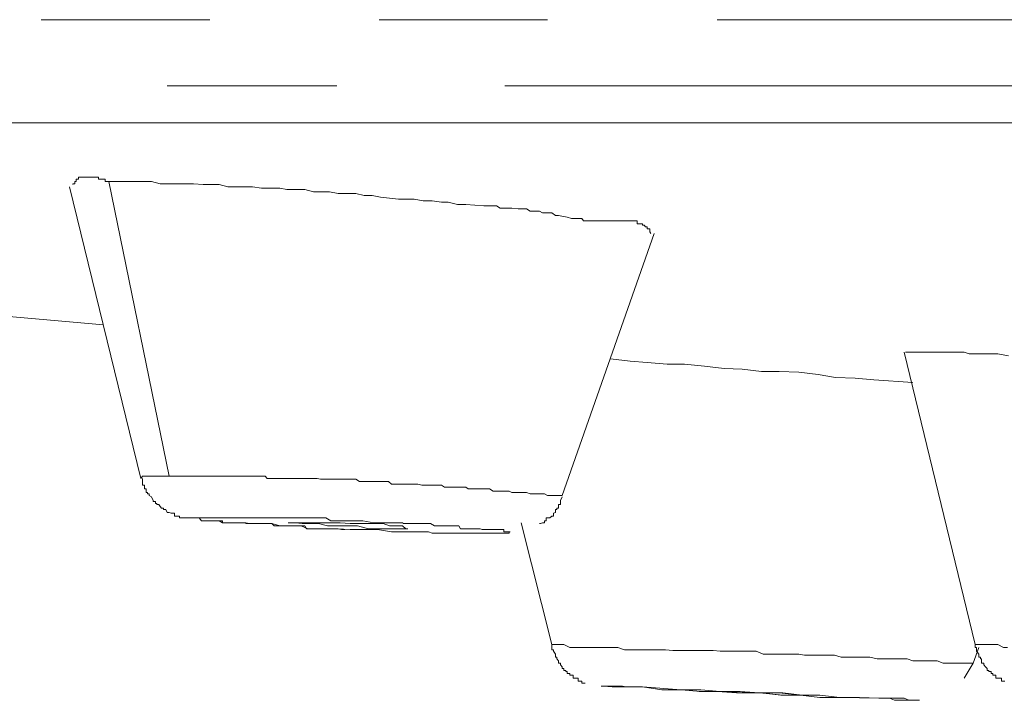
# Model space of a CAD drawing. Units: inches. Extents: x -214 to 1245, y -986 to 61.
# Drawn here: x 446 to 454, y -161 to -156 of the extents above; entities that cross this region are included whole.
import ezdxf

# ---------------------------------------------------------------- set-up
doc = ezdxf.new("R2010")
doc.units = ezdxf.units.IN
doc.header["$MEASUREMENT"] = 0
doc.layers.add('图层 1', color=7, linetype='Continuous')

msp = doc.modelspace()

# ---------------------------------------------------------------- linework, layer by layer
at = {"layer": '图层 1', "color": 7, "lineweight": 5}
for points in [[(446.5473, -155.5397), (447.8469, -155.5397)], [(449.1494, -155.5397), (450.4461, -155.5397)], [(451.7515, -155.5397), (458.2638, -155.5397)], [(447.5184, -156.0481), (448.8238, -156.0481)], [(450.1177, -156.0481), (456.1415, -156.0481)], [(427.1389, -156.3337), (427.1532, -156.3337), (427.3474, -156.3337), (427.8787, -156.3337), (428.7927, -156.3337), (430.0552, -156.3337), (431.669, -156.3337), (433.6312, -156.3337), (435.9277, -156.3337), (438.5555, -156.3337), (441.5088, -156.3337), (444.7707, -156.3337), (448.3411, -156.3337), (452.1856, -156.3337), (456.3129, -156.3337), (460.6887, -156.3337), (465.3016, -156.3337)], [(446.5473, -156.3337), (447.8469, -156.3337)], [(449.1494, -156.3337), (450.4461, -156.3337)], [(451.7515, -156.3337), (458.2638, -156.3337)], [(447.07, -156.785), (447.0557, -156.785), (447.0414, -156.785), (447.0414, -156.7679), (447.0272, -156.7679), (447.0129, -156.7679), (447.0015, -156.7679), (446.99, -156.7679), (446.99, -156.7508), (446.9758, -156.7508), (446.9586, -156.7508), (446.9443, -156.7508), (446.9329, -156.7508), (446.9186, -156.7508), (446.9043, -156.7508), (446.8901, -156.7508), (446.8786, -156.7508), (446.8586, -156.7508), (446.8472, -156.7508), (446.8358, -156.7508), (446.8358, -156.7679), (446.8187, -156.7679), (446.8187, -156.785), (446.8072, -156.785), (446.8072, -156.8022), (446.793, -156.8022), (446.793, -156.8079)], [(446.7672, -156.825), (447.3157, -159.0701)], [(451.2402, -157.1849), (451.2316, -157.1735), (451.2316, -157.1506), (451.2116, -157.1506), (451.2116, -157.1335), (451.2002, -157.1335), (451.1888, -157.1221), (451.1773, -157.1221), (451.1773, -157.1107), (451.1573, -157.1107), (451.1459, -157.1107), (451.1345, -157.1107), (451.1345, -157.0878), (451.1202, -157.0878), (451.1059, -157.0878), (451.0917, -157.0878), (451.0802, -157.0878), (451.0659, -157.0878), (451.0517, -157.0878), (451.0374, -157.0878), (451.0145, -157.0878), (450.9974, -157.0878), (450.9545, -157.0878), (450.9431, -157.0878), (450.9288, -157.0878), (450.9117, -157.0878), (450.8889, -157.0878), (450.8774, -157.0878), (450.8574, -157.0878), (450.8317, -157.0878), (450.8174, -157.0878), (450.8032, -157.0878), (450.7917, -157.0878), (450.7775, -157.0878), (450.7518, -157.0878), (450.7346, -157.0878), (450.7232, -157.0878), (450.7089, -157.0707), (450.6975, -157.0707), (450.6689, -157.0707), (450.6575, -157.0707), (450.6289, -157.0707), (450.5975, -157.0592), (450.529, -157.0478), (450.5061, -157.0478), (450.4776, -157.025), (450.4347, -157.025), (450.4233, -157.025), (450.4061, -157.025), (450.3833, -157.0135), (450.3404, -157.0135), (450.3119, -157.0135), (450.2833, -156.9964), (450.2433, -156.9964), (450.2205, -156.9964), (450.1719, -156.9907), (450.1491, -156.9907), (450.1177, -156.9907), (450.0805, -156.9907), (450.052, -156.9736), (450.0091, -156.9736), (449.9549, -156.9736), (449.8178, -156.9621), (449.7521, -156.9621), (449.6806, -156.945), (449.6292, -156.945), (449.5578, -156.9336), (449.4893, -156.9336), (449.4179, -156.9221), (449.2979, -156.9221), (449.1608, -156.905), (449.0951, -156.8936), (449.0351, -156.8936), (448.9694, -156.8764), (448.9037, -156.8764), (448.8352, -156.8764), (448.7666, -156.865), (448.7067, -156.865), (448.6438, -156.865), (448.5781, -156.8479), (448.5039, -156.8479), (448.4382, -156.8479), (448.3839, -156.8365), (448.3153, -156.8365), (448.2439, -156.8365), (448.1754, -156.825), (448.124, -156.825), (448.0554, -156.825), (447.984, -156.825), (447.9183, -156.8079), (447.8469, -156.8079), (447.7955, -156.8079), (447.7212, -156.8022), (447.6555, -156.8022), (447.5899, -156.8022), (447.5184, -156.8022), (447.4642, -156.8022), (447.3985, -156.785), (447.3556, -156.785), (447.3271, -156.785), (447.3014, -156.785), (447.2557, -156.785), (447.23, -156.785), (447.19, -156.785), (447.1643, -156.785), (447.1357, -156.785), (447.07, -156.785)], [(447.07, -156.785), (447.5327, -159.0529)], [(450.5575, -159.2014), (451.2659, -157.1849)], [(444.6279, -157.6819), (445.1934, -157.7276), (447.0272, -157.8876)], [(453.191, -158.0989), (453.7366, -160.3497)], [(453.2938, -158.0989), (453.1996, -158.0989)], [(453.9936, -158.1275), (453.9108, -158.1104), (453.8165, -158.1104), (453.7366, -158.1104), (453.6909, -158.1104), (453.6509, -158.0989), (453.6109, -158.0989), (453.5538, -158.0989), (453.5166, -158.0989), (453.4766, -158.0989), (453.4452, -158.0989), (453.4309, -158.0989), (453.4081, -158.0989), (453.391, -158.0989), (453.3652, -158.0989), (453.3395, -158.0989), (453.3253, -158.0989), (453.2938, -158.0989)], [(453.2567, -158.3331), (452.9568, -158.3103), (452.814, -158.2989), (452.6626, -158.2932), (452.5284, -158.2703), (452.3798, -158.2532), (452.2284, -158.2475), (452.0913, -158.2475), (451.9428, -158.2303), (451.8057, -158.2246), (451.6543, -158.2075), (451.5001, -158.1903), (451.3659, -158.1903), (451.2116, -158.1789), (451.0802, -158.1675), (450.9288, -158.1503)], [(447.5327, -159.0529), (447.3271, -159.0529), (447.3157, -159.0701)], [(450.5575, -159.2014), (450.5461, -159.2014), (450.5175, -159.2014), (450.4918, -159.2014), (450.4776, -159.2014), (450.4461, -159.2014), (450.4233, -159.19), (450.4061, -159.19), (450.3833, -159.19), (450.3519, -159.19), (450.3404, -159.19), (450.3119, -159.19), (450.2833, -159.1786), (450.269, -159.1786), (450.2433, -159.1786), (450.2205, -159.1786), (450.2005, -159.1786), (450.1719, -159.1786), (450.1491, -159.1672), (450.1291, -159.1672), (450.1091, -159.1672), (450.0948, -159.1672), (450.0634, -159.1672), (450.0377, -159.1672), (450.0263, -159.1672), (449.9977, -159.15), (449.9748, -159.15), (449.9549, -159.15), (449.9263, -159.15), (449.9006, -159.15), (449.892, -159.15), (449.8635, -159.15), (449.8349, -159.15), (449.8178, -159.1386), (449.7892, -159.1386), (449.7635, -159.1386), (449.7521, -159.1386), (449.7235, -159.1386), (449.6978, -159.1386), (449.6806, -159.1386), (449.6521, -159.1386), (449.6292, -159.1215), (449.615, -159.1215), (449.5892, -159.1215), (449.5578, -159.1215), (449.5435, -159.1215), (449.5207, -159.1215), (449.4893, -159.1215), (449.4779, -159.1215), (449.4464, -159.1158), (449.4179, -159.1158), (449.4064, -159.1158), (449.3807, -159.1158), (449.355, -159.1158), (449.3379, -159.1158), (449.3122, -159.1158), (449.2836, -159.1158), (449.2722, -159.1158), (449.2436, -159.1158), (449.2208, -159.0929), (449.2037, -159.0929), (449.1808, -159.0929), (449.1494, -159.0929), (449.138, -159.0929), (449.1094, -159.0929), (449.078, -159.0929), (449.0665, -159.0929), (449.0351, -159.0929), (449.0123, -159.0929), (448.998, -159.0929), (448.9694, -159.0758), (448.9466, -159.0758), (448.9266, -159.0758), (448.9037, -159.0758), (448.878, -159.0758), (448.8609, -159.0758), (448.8352, -159.0758), (448.8095, -159.0758), (448.7952, -159.0758), (448.7666, -159.0758), (448.7381, -159.0758), (448.7238, -159.0758), (448.6981, -159.0758), (448.6724, -159.0701), (448.6581, -159.0701), (448.6295, -159.0701), (448.601, -159.0701), (448.5896, -159.0701), (448.5581, -159.0701), (448.5353, -159.0701), (448.521, -159.0701), (448.4924, -159.0701), (448.4639, -159.0701), (448.4496, -159.0701), (448.4267, -159.0701), (448.3953, -159.0701), (448.3839, -159.0701), (448.3553, -159.0701), (448.3239, -159.0701), (448.3153, -159.0701), (448.2868, -159.0701), (448.2725, -159.0529), (448.2439, -159.0529), (448.2154, -159.0529), (448.204, -159.0529), (448.1754, -159.0529), (448.1497, -159.0529), (448.1354, -159.0529), (448.1097, -159.0529), (448.0811, -159.0529), (448.0697, -159.0529), (448.0411, -159.0529), (448.0154, -159.0529), (447.9983, -159.0529), (447.9697, -159.0529), (447.944, -159.0529), (447.9298, -159.0529), (447.9069, -159.0529), (447.8755, -159.0529), (447.8583, -159.0529), (447.8326, -159.0529), (447.8098, -159.0529), (447.7955, -159.0529), (447.7641, -159.0529), (447.7384, -159.0529), (447.7212, -159.0529), (447.6984, -159.0529), (447.6727, -159.0529), (447.6555, -159.0529), (447.6327, -159.0529), (447.6013, -159.0529), (447.5899, -159.0529), (447.5641, -159.0529), (447.5327, -159.0529)], [(447.3271, -159.0701), (447.3271, -159.0758), (447.3271, -159.0929), (447.3271, -159.1158), (447.3271, -159.1215), (447.3442, -159.1215), (447.3442, -159.1386), (447.3442, -159.15), (447.3556, -159.15), (447.3556, -159.1672), (447.3556, -159.1786), (447.3671, -159.1786), (447.3671, -159.19), (447.3785, -159.19), (447.3785, -159.2014), (447.3985, -159.2129), (447.4099, -159.2414), (447.4099, -159.2471), (447.427, -159.2471), (447.427, -159.2643), (447.4385, -159.2643), (447.4385, -159.27), (447.4528, -159.27), (447.4642, -159.2871), (447.4756, -159.2986), (447.4899, -159.2986), (447.4899, -159.31), (447.507, -159.31), (447.5184, -159.3328), (447.5327, -159.3328), (447.5499, -159.3386), (447.5641, -159.3386), (447.5756, -159.3386), (447.5756, -159.3614), (447.5899, -159.3614), (447.6013, -159.3614), (447.6127, -159.3614), (447.6127, -159.3728), (447.6327, -159.3728), (447.6441, -159.3728), (447.6555, -159.3728), (447.6727, -159.3728), (447.6727, -159.3728), (447.6841, -159.3728), (447.6984, -159.3728), (447.7098, -159.3728), (447.7212, -159.3728), (447.7384, -159.3728), (447.7527, -159.3728), (447.7641, -159.3728), (447.7812, -159.3957), (447.7955, -159.3957), (447.8098, -159.3957), (447.8212, -159.3957), (447.8326, -159.3957), (447.8583, -159.3957), (447.8898, -159.3957), (447.9183, -159.3957), (447.944, -159.4128), (447.9697, -159.4128), (447.9983, -159.4128), (448.0297, -159.4128), (448.0554, -159.4128), (448.0811, -159.4128), (448.1097, -159.4128), (448.164, -159.4185), (448.2154, -159.4185), (448.2725, -159.4185), (448.3239, -159.4185), (448.3839, -159.4357), (448.4382, -159.4357), (448.4924, -159.4357), (448.5496, -159.4357), (448.601, -159.4585), (448.6581, -159.4585), (448.7067, -159.4585), (448.7666, -159.4585), (448.8238, -159.4585), (448.9266, -159.4642)], [(450.3833, -159.4185), (450.3919, -159.4185), (450.4061, -159.4128), (450.4233, -159.4128), (450.4233, -159.3957), (450.4347, -159.3957), (450.4347, -159.3728), (450.4461, -159.3728), (450.4461, -159.3728), (450.4633, -159.3728), (450.4776, -159.3614), (450.4918, -159.3614), (450.4918, -159.3386), (450.5061, -159.3328), (450.5061, -159.31), (450.5175, -159.31), (450.5175, -159.2986), (450.529, -159.2986), (450.529, -159.2871), (450.529, -159.27), (450.5461, -159.27), (450.5461, -159.2643), (450.5461, -159.2471), (450.5461, -159.2414), (450.5575, -159.2129)], [(448.8866, -159.4642), (448.878, -159.4642), (448.8609, -159.4642), (448.8352, -159.4585), (448.8238, -159.4585), (448.7952, -159.4585), (448.7781, -159.4585), (448.7381, -159.4585), (448.6981, -159.4585), (448.6838, -159.4585), (448.6724, -159.4585), (448.6438, -159.4585), (448.6295, -159.4585), (448.601, -159.4585), (448.5896, -159.4585), (448.5781, -159.4357), (448.5496, -159.4357), (448.5353, -159.4357), (448.521, -159.4357), (448.5039, -159.4357), (448.4924, -159.4357), (448.4753, -159.4357), (448.4639, -159.4357), (448.4496, -159.4357), (448.4382, -159.4357), (448.4267, -159.4357), (448.4153, -159.4357), (448.3839, -159.4357), (448.3411, -159.4357), (448.3239, -159.4185), (448.3153, -159.4185), (448.3039, -159.4185), (448.2868, -159.4185), (448.2725, -159.4185), (448.2582, -159.4185), (448.2439, -159.4185), (448.2325, -159.4185), (448.2154, -159.4185), (448.204, -159.4185), (448.1925, -159.4185), (448.1754, -159.4185), (448.164, -159.4185), (448.1497, -159.4185), (448.1354, -159.4185), (448.124, -159.4185), (448.124, -159.4128), (448.1097, -159.4128), (448.0954, -159.4128), (448.0811, -159.4128), (448.0697, -159.4128), (448.0554, -159.4128), (448.0411, -159.4128), (448.0297, -159.4128), (448.0154, -159.4128), (447.9983, -159.4128), (447.984, -159.4128), (447.9697, -159.4128), (447.9583, -159.4128), (447.944, -159.4128), (447.944, -159.3957), (447.9298, -159.3957), (447.9183, -159.3957), (447.9069, -159.3957), (447.8898, -159.3957), (447.8755, -159.3957), (447.8583, -159.3957), (447.8469, -159.3957), (447.8326, -159.3957), (447.8212, -159.3957), (447.8098, -159.3957), (447.7955, -159.3957), (447.7812, -159.3957), (447.7641, -159.3728), (447.7527, -159.3728), (447.7384, -159.3728), (447.7212, -159.3728), (447.7098, -159.3728), (447.6984, -159.3728), (447.6984, -159.3728), (447.7098, -159.3728), (447.7212, -159.3728), (447.7384, -159.3728)], [(447.7384, -159.3728), (447.8583, -159.3728)], [(448.5039, -159.4128), (448.5581, -159.4128), (448.6124, -159.4128), (448.6838, -159.4128), (448.7666, -159.4128), (448.8495, -159.4128), (448.9266, -159.4185), (449.0237, -159.4185), (449.0951, -159.4185), (449.1808, -159.4185), (449.2294, -159.4357), (449.2836, -159.4357), (449.3293, -159.4357), (449.355, -159.4585), (449.3693, -159.4585), (449.3379, -159.4585), (449.2979, -159.4585)], [(450.2433, -159.4128), (450.4776, -160.3497)], [(448.9266, -159.4642), (449.0237, -159.4642), (449.138, -159.4642), (449.2436, -159.4814), (449.355, -159.4814), (449.3807, -159.4814), (449.395, -159.4814), (449.4179, -159.4814), (449.4464, -159.4814), (449.4779, -159.4814), (449.5064, -159.4814), (449.5293, -159.4814), (449.5578, -159.4928), (449.5892, -159.4928), (449.615, -159.4928), (449.6692, -159.4928), (449.7235, -159.4928), (449.7749, -159.4928)], [(449.9977, -159.4928), (449.9549, -159.4928), (449.9006, -159.4928), (449.8635, -159.4928), (449.8435, -159.4928), (449.8178, -159.4928), (449.8035, -159.4928), (449.7749, -159.4928), (449.7635, -159.4928), (449.7378, -159.4928), (449.7235, -159.4928), (449.6978, -159.4928), (449.6806, -159.4928), (449.6521, -159.4928), (449.6407, -159.4928), (449.615, -159.4928), (449.5978, -159.4928), (449.575, -159.4928), (449.5578, -159.4928), (449.5293, -159.4814), (449.5064, -159.4814), (449.4893, -159.4814), (449.4464, -159.4814), (449.4064, -159.4814), (449.3693, -159.4814), (449.3293, -159.4814)], [(450.1091, -159.4928), (449.9977, -159.4928)], [(450.4776, -160.3497), (450.4776, -160.3725), (450.4776, -160.3897), (450.4918, -160.3897), (450.4918, -160.3954), (450.4918, -160.4011), (450.5061, -160.4239), (450.5061, -160.4296), (450.5061, -160.4468), (450.5175, -160.4468), (450.5175, -160.4582), (450.529, -160.4753), (450.529, -160.4925), (450.5461, -160.4925), (450.5461, -160.5039), (450.5575, -160.521), (450.5575, -160.5325), (450.5718, -160.5325), (450.5718, -160.5496), (450.5861, -160.5496), (450.5861, -160.5553), (450.5975, -160.5553), (450.5975, -160.5725), (450.6175, -160.5725), (450.6175, -160.5839), (450.6289, -160.5839), (450.6432, -160.5839), (450.6432, -160.6067), (450.6575, -160.6067), (450.6575, -160.6067), (450.6689, -160.6067), (450.6803, -160.6067), (450.6803, -160.6296), (450.6975, -160.6296), (450.7089, -160.6296), (450.7089, -160.6467), (450.7232, -160.6467), (450.7346, -160.6467)], [(450.4776, -160.3497), (450.4918, -160.3497)], [(453.7223, -160.4925), (453.6794, -160.4925), (453.628, -160.4925), (453.5852, -160.4925), (453.5309, -160.4925), (453.4909, -160.4925), (453.4452, -160.4753), (453.391, -160.4753), (453.351, -160.4753), (453.3081, -160.4753), (453.2567, -160.4753), (453.2139, -160.4582), (453.1596, -160.4582), (453.1168, -160.4582), (453.0768, -160.4582), (453.0225, -160.4582), (452.9825, -160.4582), (452.9254, -160.4468), (452.8854, -160.4468), (452.8454, -160.4468), (452.7883, -160.4468), (452.7483, -160.4468), (452.7054, -160.4468), (452.654, -160.4296), (452.6112, -160.4296), (452.5598, -160.4296), (452.5141, -160.4296), (452.4712, -160.4296), (452.4227, -160.4296), (452.3798, -160.4239), (452.3227, -160.4239), (452.2827, -160.4239), (452.2399, -160.4239), (452.1856, -160.4239), (452.1456, -160.4239), (452.1056, -160.4239), (452.0514, -160.4011), (452.0085, -160.4011), (451.9542, -160.4011), (451.9114, -160.4011), (451.8714, -160.4011), (451.82, -160.4011), (451.7743, -160.4011), (451.72, -160.3954), (451.6829, -160.3954), (451.6429, -160.3954), (451.5858, -160.3954), (451.5458, -160.3954), (451.5001, -160.3954), (451.4515, -160.3954), (451.4087, -160.3954), (451.3544, -160.3897), (451.3116, -160.3897), (451.2659, -160.3897), (451.2116, -160.3897), (451.1773, -160.3897), (451.1202, -160.3897), (451.0802, -160.3897), (451.0374, -160.3897), (450.986, -160.3725), (450.9431, -160.3725), (450.9031, -160.3725), (450.846, -160.3725), (450.8032, -160.3725), (450.7518, -160.3725), (450.7089, -160.3725), (450.6689, -160.3725), (450.6175, -160.3725), (450.5718, -160.3497), (450.5175, -160.3497), (450.4776, -160.3497)], [(453.7223, -160.4925), (453.7651, -160.3725)], [(453.7366, -160.3497), (453.7366, -160.3725), (453.748, -160.3725), (453.748, -160.3897), (453.748, -160.3954), (453.748, -160.4011), (453.7651, -160.4239), (453.7651, -160.4296), (453.7651, -160.4468), (453.7766, -160.4468), (453.7766, -160.4582), (453.7851, -160.4582), (453.7851, -160.4753), (453.7851, -160.4925), (453.8023, -160.4925), (453.8023, -160.5039)], [(453.7366, -160.3497), (453.7651, -160.3497)], [(453.9851, -160.3725), (453.9536, -160.3725), (453.9108, -160.3497), (453.8851, -160.3497), (453.8594, -160.3497), (453.828, -160.3497), (453.8023, -160.3497), (453.7766, -160.3497), (453.7366, -160.3497)], [(450.5061, -160.4239), (450.5061, -160.4296), (450.5061, -160.4468), (450.5175, -160.4468)], [(453.6509, -160.6067), (453.7223, -160.4925)], [(453.7851, -160.4753), (453.7851, -160.4925), (453.8023, -160.4925), (453.8023, -160.5039), (453.8165, -160.521), (453.828, -160.5325), (453.828, -160.5496), (453.8422, -160.5496), (453.8422, -160.5553), (453.8594, -160.5553), (453.8594, -160.5725), (453.8737, -160.5725), (453.8737, -160.5839), (453.8851, -160.5839), (453.8965, -160.5839), (453.8965, -160.6067), (453.9108, -160.6067), (453.9108, -160.6067), (453.9251, -160.6067), (453.9394, -160.6067), (453.9394, -160.6296), (453.9536, -160.6296), (453.9651, -160.6296)], [(450.8774, -160.6696), (450.8574, -160.6696)], [(450.8574, -160.6696), (450.9431, -160.6696), (450.986, -160.6696), (451.0231, -160.6696), (451.0517, -160.6753), (451.0917, -160.6753), (451.1773, -160.6753), (451.4744, -160.6981), (451.6258, -160.6981), (451.7743, -160.7096), (451.9285, -160.7096), (452.0771, -160.721), (452.2284, -160.721), (452.3913, -160.7381), (452.5398, -160.7381), (452.694, -160.7553), (452.8454, -160.7553), (452.9939, -160.761), (453.0768, -160.761), (453.1025, -160.761), (453.1453, -160.761), (453.191, -160.761), (453.2253, -160.7781), (453.2938, -160.7781)], [(450.9288, -160.6696), (450.8574, -160.6696)], [(453.3081, -160.7781), (453.2253, -160.7781), (453.191, -160.7781), (453.1596, -160.7781), (453.1168, -160.7781), (453.0768, -160.761), (452.9939, -160.761), (452.694, -160.7553), (452.5398, -160.7553), (452.3913, -160.7381), (452.2399, -160.7381), (452.0913, -160.721), (451.9428, -160.721), (451.7914, -160.7096), (451.6258, -160.7096), (451.4744, -160.6981), (451.3259, -160.6981), (451.1773, -160.6753), (451.1059, -160.6753), (451.0659, -160.6753), (451.0231, -160.6753), (450.986, -160.6753), (450.9431, -160.6753), (450.8774, -160.6696)], [(453.2938, -160.7781), (453.3081, -160.7781)]]:
    msp.add_lwpolyline(points, dxfattribs=at)
for points, knots in [([(447.8583, -159.3728), (447.8583, -159.3728), (447.9298, -159.3728), (447.9298, -159.3728), (447.9298, -159.3728), (448.0154, -159.3728), (448.0154, -159.3728), (448.0154, -159.3728), (448.0411, -159.3728), (448.0411, -159.3728), (448.0411, -159.3728), (448.0811, -159.3728), (448.0811, -159.3728), (448.0811, -159.3728), (448.124, -159.3728), (448.124, -159.3728), (448.124, -159.3728), (448.1497, -159.3728), (448.1497, -159.3728), (448.1497, -159.3728), (448.1925, -159.3728), (448.1925, -159.3728), (448.1925, -159.3728), (448.2325, -159.3728), (448.2325, -159.3728), (448.2325, -159.3728), (448.2582, -159.3728), (448.2582, -159.3728), (448.2582, -159.3728), (448.3039, -159.3728), (448.3039, -159.3728), (448.3039, -159.3728), (448.3411, -159.3728), (448.3411, -159.3728), (448.3411, -159.3728), (448.3668, -159.3728), (448.3668, -159.3728), (448.3668, -159.3728), (448.4153, -159.3728), (448.4153, -159.3728), (448.4153, -159.3728), (448.4496, -159.3728), (448.4496, -159.3728), (448.4496, -159.3728), (448.521, -159.3728), (448.521, -159.3728), (448.521, -159.3728), (448.5896, -159.3728), (448.5896, -159.3728), (448.5896, -159.3728), (448.6724, -159.3728), (448.6724, -159.3728), (448.6724, -159.3728), (448.7381, -159.3728), (448.7381, -159.3728), (448.7381, -159.3728), (448.7781, -159.3957), (448.7781, -159.3957), (448.7781, -159.3957), (448.8238, -159.3957), (448.8238, -159.3957), (448.8238, -159.3957), (448.8495, -159.3957), (448.8495, -159.3957), (448.8495, -159.3957), (448.8866, -159.3957), (448.8866, -159.3957), (448.8866, -159.3957), (448.9266, -159.3957), (448.9266, -159.3957), (448.9266, -159.3957), (448.958, -159.3957), (448.958, -159.3957), (448.958, -159.3957), (448.998, -159.3957), (448.998, -159.3957), (448.998, -159.3957), (449.0237, -159.3957), (449.0237, -159.3957), (449.0237, -159.3957), (449.1094, -159.4128), (449.1094, -159.4128), (449.1094, -159.4128), (449.138, -159.4128), (449.138, -159.4128), (449.138, -159.4128), (449.1808, -159.4128), (449.1808, -159.4128), (449.1808, -159.4128), (449.2208, -159.4128), (449.2208, -159.4128), (449.2208, -159.4128), (449.2294, -159.4128), (449.2294, -159.4128), (449.2294, -159.4128), (449.2436, -159.4128), (449.2436, -159.4128), (449.2436, -159.4128), (449.2722, -159.4128), (449.2722, -159.4128), (449.2722, -159.4128), (449.2836, -159.4128), (449.2836, -159.4128), (449.2836, -159.4128), (449.2979, -159.4128), (449.2979, -159.4128), (449.2979, -159.4128), (449.3293, -159.4128), (449.3293, -159.4128), (449.3293, -159.4128), (449.3379, -159.4185), (449.3379, -159.4185), (449.3379, -159.4185), (449.355, -159.4185), (449.355, -159.4185), (449.355, -159.4185), (449.3807, -159.4185), (449.3807, -159.4185), (449.3807, -159.4185), (449.395, -159.4185), (449.395, -159.4185), (449.395, -159.4185), (449.4179, -159.4185), (449.4179, -159.4185), (449.4179, -159.4185), (449.4379, -159.4185), (449.4379, -159.4185), (449.4379, -159.4185), (449.4464, -159.4185), (449.4464, -159.4185), (449.4464, -159.4185), (449.4779, -159.4185), (449.4779, -159.4185), (449.4779, -159.4185), (449.5207, -159.4185), (449.5207, -159.4185), (449.5207, -159.4185), (449.5293, -159.4185), (449.5293, -159.4185), (449.5293, -159.4185), (449.5435, -159.4185), (449.5435, -159.4185), (449.5435, -159.4185), (449.575, -159.4357), (449.575, -159.4357), (449.575, -159.4357), (449.5892, -159.4357), (449.5892, -159.4357), (449.5892, -159.4357), (449.5978, -159.4357), (449.5978, -159.4357), (449.5978, -159.4357), (449.615, -159.4357), (449.615, -159.4357), (449.615, -159.4357), (449.6292, -159.4357), (449.6292, -159.4357), (449.6292, -159.4357), (449.6407, -159.4357), (449.6407, -159.4357), (449.6407, -159.4357), (449.6521, -159.4357), (449.6521, -159.4357), (449.6521, -159.4357), (449.6692, -159.4357), (449.6692, -159.4357), (449.6692, -159.4357), (449.6806, -159.4357), (449.6806, -159.4357), (449.6806, -159.4357), (449.6978, -159.4357), (449.6978, -159.4357), (449.6978, -159.4357), (449.7121, -159.4357), (449.7121, -159.4357), (449.7121, -159.4357), (449.7235, -159.4357), (449.7235, -159.4357), (449.7235, -159.4357), (449.7378, -159.4357), (449.7378, -159.4357), (449.7378, -159.4357), (449.7521, -159.4357), (449.7521, -159.4357), (449.7521, -159.4357), (449.7635, -159.4357), (449.7635, -159.4357), (449.7635, -159.4357), (449.7749, -159.4585), (449.7749, -159.4585), (449.7749, -159.4585), (449.7892, -159.4585), (449.7892, -159.4585), (449.7892, -159.4585), (449.8178, -159.4585), (449.8178, -159.4585), (449.8178, -159.4585), (449.8349, -159.4585), (449.8349, -159.4585), (449.8349, -159.4585), (449.8435, -159.4585), (449.8435, -159.4585), (449.8435, -159.4585), (449.8635, -159.4585), (449.8635, -159.4585), (449.8635, -159.4585), (449.8749, -159.4585), (449.8749, -159.4585), (449.8749, -159.4585), (449.892, -159.4585), (449.892, -159.4585), (449.892, -159.4585), (449.9006, -159.4585), (449.9006, -159.4585), (449.9006, -159.4585), (449.9149, -159.4585), (449.9149, -159.4585), (449.9149, -159.4585), (449.9263, -159.4585), (449.9263, -159.4585), (449.9263, -159.4585), (449.9434, -159.4642), (449.9434, -159.4642), (449.9434, -159.4642), (449.9549, -159.4642), (449.9549, -159.4642), (449.9549, -159.4642), (449.9748, -159.4642), (449.9748, -159.4642), (449.9748, -159.4642), (449.9863, -159.4642), (449.9863, -159.4642), (449.9863, -159.4642), (449.9977, -159.4642), (449.9977, -159.4642), (449.9977, -159.4642), (450.0091, -159.4642), (450.0091, -159.4642), (450.0091, -159.4642), (450.0263, -159.4642), (450.0263, -159.4642), (450.0263, -159.4642), (450.0377, -159.4642), (450.0377, -159.4642), (450.0377, -159.4642), (450.052, -159.4642), (450.052, -159.4642), (450.052, -159.4642), (450.0634, -159.4642), (450.0634, -159.4642), (450.0634, -159.4642), (450.0805, -159.4642), (450.0805, -159.4642), (450.0805, -159.4642), (450.0948, -159.4642), (450.0948, -159.4642), (450.0948, -159.4642), (450.1091, -159.4642), (450.1091, -159.4642), (450.1091, -159.4642), (450.1091, -159.4814), (450.1091, -159.4814), (450.1091, -159.4814), (450.1177, -159.4814), (450.1177, -159.4814), (450.1177, -159.4814), (450.1291, -159.4814), (450.1291, -159.4814), (450.1291, -159.4814), (450.1491, -159.4814), (450.1491, -159.4814), (450.1491, -159.4814), (450.1576, -159.4814), (450.1576, -159.4814), (450.1576, -159.4814), (450.1491, -159.4814), (450.1491, -159.4814), (450.1491, -159.4814), (450.1491, -159.4928), (450.1491, -159.4928), (450.1491, -159.4928), (450.1291, -159.4928), (450.1291, -159.4928), (450.1291, -159.4928), (450.1177, -159.4928), (450.1177, -159.4928), (450.1177, -159.4928), (450.1091, -159.4928), (450.1091, -159.4928)], [0, 0, 0, 0, 1, 1, 1, 2, 2, 2, 3, 3, 3, 4, 4, 4, 5, 5, 5, 6, 6, 6, 7, 7, 7, 8, 8, 8, 9, 9, 9, 10, 10, 10, 11, 11, 11, 12, 12, 12, 13, 13, 13, 14, 14, 14, 15, 15, 15, 16, 16, 16, 17, 17, 17, 18, 18, 18, 19, 19, 19, 20, 20, 20, 21, 21, 21, 22, 22, 22, 23, 23, 23, 24, 24, 24, 25, 25, 25, 26, 26, 26, 27, 27, 27, 28, 28, 28, 29, 29, 29, 30, 30, 30, 31, 31, 31, 32, 32, 32, 33, 33, 33, 34, 34, 34, 35, 35, 35, 36, 36, 36, 37, 37, 37, 38, 38, 38, 39, 39, 39, 40, 40, 40, 41, 41, 41, 42, 42, 42, 43, 43, 43, 44, 44, 44, 45, 45, 45, 46, 46, 46, 47, 47, 47, 48, 48, 48, 49, 49, 49, 50, 50, 50, 51, 51, 51, 52, 52, 52, 53, 53, 53, 54, 54, 54, 55, 55, 55, 56, 56, 56, 57, 57, 57, 58, 58, 58, 59, 59, 59, 60, 60, 60, 61, 61, 61, 62, 62, 62, 63, 63, 63, 64, 64, 64, 65, 65, 65, 66, 66, 66, 67, 67, 67, 68, 68, 68, 69, 69, 69, 70, 70, 70, 71, 71, 71, 72, 72, 72, 73, 73, 73, 74, 74, 74, 75, 75, 75, 76, 76, 76, 77, 77, 77, 78, 78, 78, 79, 79, 79, 80, 80, 80, 81, 81, 81, 82, 82, 82, 83, 83, 83, 84, 84, 84, 85, 85, 85, 86, 86, 86, 87, 87, 87, 88, 88, 88, 89, 89, 89, 90, 90, 90, 91, 91, 91, 92, 92, 92, 93, 93, 93, 94, 94, 94, 95, 95, 95, 96, 96, 96, 96]), ([(449.2979, -159.4585), (449.2979, -159.4585), (449.2579, -159.4585), (449.2579, -159.4585), (449.2579, -159.4585), (449.2037, -159.4585), (449.2037, -159.4585), (449.2037, -159.4585), (449.138, -159.4585), (449.138, -159.4585), (449.138, -159.4585), (449.0665, -159.4585), (449.0665, -159.4585), (449.0665, -159.4585), (448.9837, -159.4357), (448.9837, -159.4357), (448.9837, -159.4357), (448.9037, -159.4357), (448.9037, -159.4357), (448.9037, -159.4357), (448.8238, -159.4357), (448.8238, -159.4357), (448.8238, -159.4357), (448.7524, -159.4357), (448.7524, -159.4357), (448.7524, -159.4357), (448.6838, -159.4185), (448.6838, -159.4185), (448.6838, -159.4185), (448.6124, -159.4185), (448.6124, -159.4185), (448.6124, -159.4185), (448.5581, -159.4185), (448.5581, -159.4185), (448.5581, -159.4185), (448.5039, -159.4128), (448.5039, -159.4128), (448.5039, -159.4128), (448.4753, -159.4128), (448.4753, -159.4128), (448.4753, -159.4128), (448.4496, -159.4128), (448.4496, -159.4128), (448.4496, -159.4128), (448.4753, -159.4128), (448.4753, -159.4128), (448.4753, -159.4128), (448.5039, -159.4128), (448.5039, -159.4128)], [0, 0, 0, 0, 1, 1, 1, 2, 2, 2, 3, 3, 3, 4, 4, 4, 5, 5, 5, 6, 6, 6, 7, 7, 7, 8, 8, 8, 9, 9, 9, 10, 10, 10, 11, 11, 11, 12, 12, 12, 13, 13, 13, 14, 14, 14, 15, 15, 15, 16, 16, 16, 16]), ([(452.5027, -160.7381), (452.5027, -160.7381), (452.5398, -160.7381), (452.5398, -160.7381), (452.5398, -160.7381), (452.5027, -160.7381), (452.5027, -160.7381), (452.5027, -160.7381), (452.4055, -160.7381), (452.4055, -160.7381), (452.4055, -160.7381), (452.257, -160.7381), (452.257, -160.7381), (452.257, -160.7381), (452.0771, -160.721), (452.0771, -160.721), (452.0771, -160.721), (451.9, -160.721), (451.9, -160.721), (451.9, -160.721), (451.7515, -160.7096), (451.7515, -160.7096), (451.7515, -160.7096), (451.6543, -160.7096), (451.6543, -160.7096), (451.6543, -160.7096), (451.6115, -160.7096), (451.6115, -160.7096), (451.6115, -160.7096), (451.6543, -160.7096), (451.6543, -160.7096), (451.6543, -160.7096), (451.7515, -160.7096), (451.7515, -160.7096), (451.7515, -160.7096), (451.9, -160.7096), (451.9, -160.7096), (451.9, -160.7096), (452.0771, -160.721), (452.0771, -160.721), (452.0771, -160.721), (452.257, -160.721), (452.257, -160.721), (452.257, -160.721), (452.4055, -160.7381), (452.4055, -160.7381), (452.4055, -160.7381), (452.5027, -160.7381), (452.5027, -160.7381), (452.5027, -160.7381), (452.5027, -160.7381), (452.5027, -160.7381)], [0, 0, 0, 0, 1, 1, 1, 2, 2, 2, 3, 3, 3, 4, 4, 4, 5, 5, 5, 6, 6, 6, 7, 7, 7, 8, 8, 8, 9, 9, 9, 10, 10, 10, 11, 11, 11, 12, 12, 12, 13, 13, 13, 14, 14, 14, 15, 15, 15, 16, 16, 16, 17, 17, 17, 17])]:
    msp.add_open_spline(points, degree=3, knots=knots, dxfattribs=at)

doc.saveas('drawing.dxf')
